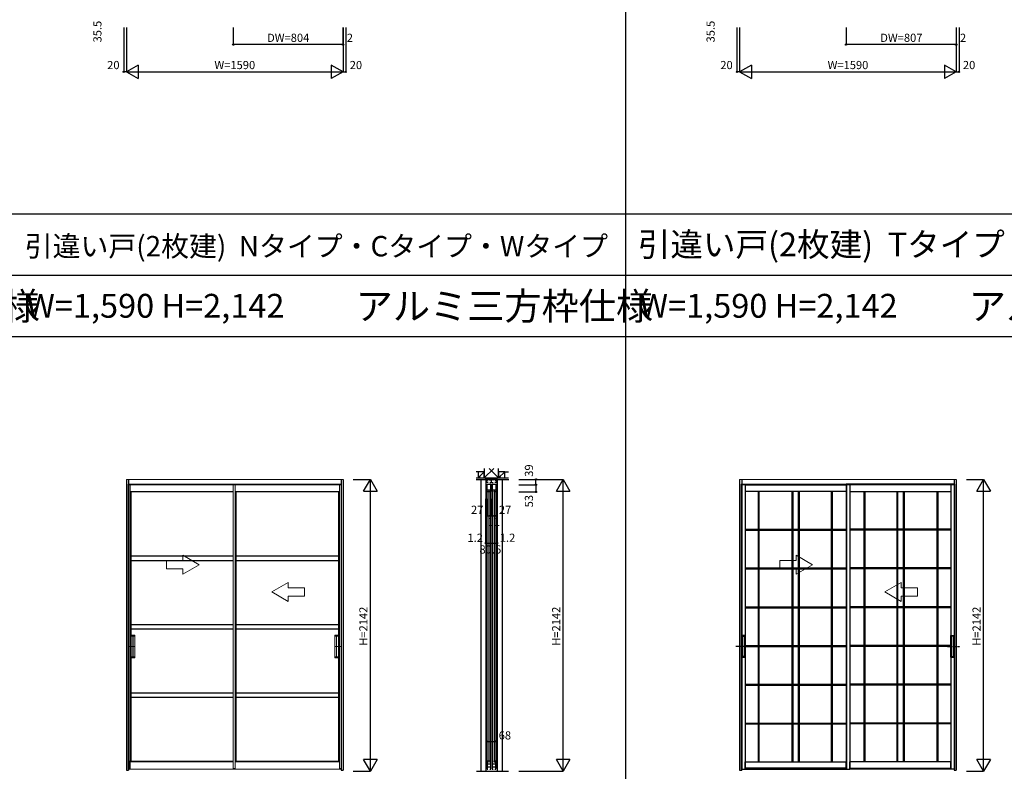
# Model space of a CAD drawing. Extents: x 0 to 27500, y 0 to 20000.
# Drawn here: x 4552 to 11777, y 8908 to 14425 of the extents above; entities that cross this region are included whole.
import ezdxf
from ezdxf.enums import TextEntityAlignment as Align

# ---------------------------------------------------------------- set-up
doc = ezdxf.new("R2010")
doc.units = 0
for name, pattern in [('YCENTER_1', [13, 10, -1, 1, -1]), ('YDOT_1', [2, 1, -1]), ('YHIDDEN_1', [4, 3, -1])]:
    doc.linetypes.add(name, pattern=pattern)
doc.layers.get('0').update_dxf_attribs({"linetype": 'CONTINUOUS'})
for name, color, linetype in [('YKK_A1', 4, 'CONTINUOUS'), ('YKK_C1', 4, 'CONTINUOUS'), ('YKK_F1', 7, 'CONTINUOUS'), ('YKK_N1', 2, 'CONTINUOUS'), ('YKK_Z1', 7, 'CONTINUOUS')]:
    doc.layers.add(name, color=color, linetype=linetype)
doc.styles.get("Standard").update_dxf_attribs({"font": 'txt.shx', "bigfont": 'bigfont.shx'})

msp = doc.modelspace()

# ---------------------------------------------------------------- linework, layer by layer
at = {"layer": 'YKK_A1', "linetype": 'Continuous', "lineweight": 13}
for p, q in [((5335, 11050.5), (6925, 11050.5)), ((6910, 11011.5), (5350, 11011.5)), ((5362, 11011.5), (5362, 9666.5)), ((6119, 11011.5), (6119, 8927.5)), ((6134, 11011.5), (6134, 8927.5)), ((6898, 11011.5), (6898, 8927.5)), ((9835, 11050.5), (11425, 11050.5)), ((11410, 11011.5), (9850, 11011.5)), ((5362, 10962.3), (6119, 10962.3)), ((5362, 10961.3), (5369, 10958.5)), ((5369, 10958.5), (5369, 9907.5)), ((5369, 10958.5), (6119, 10958.5)), ((6134, 10962.3), (6898, 10962.3)), ((6134, 10961.3), (6141, 10958.5)), ((6141, 10958.5), (6891, 10958.5)), ((6141, 10958.5), (6141, 8981.5)), ((6898, 10961.3), (6891, 10958.5)), ((6891, 10958.5), (6891, 9907.5)), ((5869, 10423.9), (5749, 10493.1)), ((5749, 10453.9), (5749, 10493.1)), ((10369, 10423.9), (10249, 10493.1)), ((10249, 10453.9), (10249, 10493.1)), ((5629, 10453.9), (5629, 10393.9)), ((5749, 10453.9), (5629, 10453.9)), ((5869, 10423.9), (5749, 10354.6)), ((10129, 10453.9), (10129, 10393.9)), ((10249, 10453.9), (10129, 10453.9)), ((10369, 10423.9), (10249, 10354.6)), ((5629, 10393.9), (5749, 10393.9)), ((5749, 10354.6), (5749, 10393.9)), ((10129, 10393.9), (10249, 10393.9)), ((10249, 10354.6), (10249, 10393.9)), ((6401, 10223.9), (6521, 10293.1)), ((6521, 10253.9), (6521, 10293.1)), ((10901, 10223.9), (11021, 10293.1)), ((11021, 10253.9), (11021, 10293.1)), ((6401, 10223.9), (6521, 10154.6)), ((6521, 10253.9), (6641, 10253.9)), ((6521, 10154.6), (6521, 10193.9)), ((6641, 10193.9), (6521, 10193.9)), ((6641, 10253.9), (6641, 10193.9)), ((10901, 10223.9), (11021, 10154.6)), ((11021, 10253.9), (11141, 10253.9)), ((11021, 10154.6), (11021, 10193.9)), ((11141, 10193.9), (11021, 10193.9)), ((11141, 10253.9), (11141, 10193.9)), ((5362, 9907.5), (5394.3, 9907.5)), ((5362.3, 9907.5), (5362.3, 9898.5)), ((5395.3, 9899), (5395.3, 9906.5)), ((6864.7, 9899), (6864.7, 9906.5)), ((6898, 9907.5), (6865.7, 9907.5)), ((6897.7, 9907.5), (6897.7, 9898.5)), ((5362.3, 9898.5), (5394.8, 9898.5)), ((5369.3, 9898.5), (5369.3, 9748.5)), ((5382.3, 9898), (5382.3, 9749)), ((5394.8, 9898.5), (5382.8, 9898.5)), ((5384.3, 9898), (5384.3, 9749)), ((5393.3, 9898.5), (5394.3, 9898.5)), ((5395.3, 9898), (5395.3, 9749)), ((6864.7, 9898), (6864.7, 9749)), ((6897.7, 9898.5), (6865.2, 9898.5)), ((6865.2, 9898.5), (6877.2, 9898.5)), ((6866.7, 9898.5), (6865.7, 9898.5)), ((6875.7, 9898), (6875.7, 9749)), ((6877.7, 9898), (6877.7, 9749)), ((6890.7, 9898.5), (6890.7, 9748.5)), ((5362, 9739.5), (5394.3, 9739.5)), ((5362.3, 9739.5), (5362.3, 9748.5)), ((5362.3, 9748.5), (5394.8, 9748.5)), ((5369, 9739.5), (5369, 8981.5)), ((5394.8, 9748.5), (5382.8, 9748.5)), ((5395.3, 9748), (5395.3, 9740.5)), ((6864.7, 9748), (6864.7, 9740.5)), ((6897.7, 9748.5), (6865.2, 9748.5)), ((6865.2, 9748.5), (6877.2, 9748.5)), ((6898, 9739.5), (6865.7, 9739.5)), ((6891, 9739.5), (6891, 8981.5)), ((6897.7, 9739.5), (6897.7, 9748.5)), ((5362, 9666.5), (5362, 8927.5)), ((5362, 8978.7), (5369, 8981.5)), ((5362, 8977.8), (6119, 8977.8)), ((5369, 8981.5), (6119, 8981.5)), ((6134, 8978.7), (6141, 8981.5)), ((6134, 8977.8), (6898, 8977.8)), ((6141, 8981.5), (6891, 8981.5)), ((6898, 8978.7), (6891, 8981.5)), ((5362, 8927.5), (5346.8, 8927.5)), ((5346.8, 8927.5), (5346.8, 8924)), ((6128.5, 8923.5), (5346.8, 8923.5)), ((5347, 8927.5), (5362, 8927.5)), ((5362, 8923.5), (5347.3, 8923.5)), ((5356.5, 8923.5), (5356.5, 8927.5)), ((5362, 8927.5), (5362, 8923.5)), ((6134, 8927.5), (6118.8, 8927.5)), ((6118.8, 8927.5), (6118.8, 8924)), ((6119, 8927.5), (6134, 8927.5)), ((6134, 8923.5), (6119.3, 8923.5)), ((6134, 8927.5), (6134, 8923.5)), ((6913.2, 8923.5), (6134, 8923.5)), ((6913, 8927.5), (6898, 8927.5)), ((6898, 8927.5), (6913.2, 8927.5)), ((6898, 8927.5), (6898, 8923.5)), ((6898, 8923.5), (6912.7, 8923.5)), ((6913.2, 8927.5), (6913.2, 8924))]:
    msp.add_line(p, q, dxfattribs=at)
at = {"layer": 'YKK_A1'}
for p, q in [((5335, 11050.5), (5335, 8916.5)), ((5350, 11050.5), (5350, 8916.5)), ((6910, 11050.5), (6910, 8916.5)), ((6925, 11050.5), (6925, 8916.5)), ((9835, 11050.5), (9835, 8916.5)), ((9850, 11050.5), (9850, 8916.5)), ((11410, 11050.5), (11410, 8916.5)), ((11425, 11050.5), (11425, 8916.5)), ((5369, 10488.3), (6119, 10488.3)), ((6141, 10488.3), (6891, 10488.3)), ((5369, 10456.3), (6119, 10456.3)), ((6141, 10456.3), (6891, 10456.3)), ((5369, 9986), (6119, 9986)), ((6141, 9986), (6891, 9986)), ((5369, 9954), (6119, 9954)), ((6141, 9954), (6891, 9954)), ((5369, 9483.8), (6119, 9483.8)), ((6141, 9483.8), (6891, 9483.8)), ((5369, 9451.8), (6119, 9451.8)), ((6141, 9451.8), (6891, 9451.8)), ((5335, 8916.5), (5350, 8916.5)), ((6910, 8916.5), (6925, 8916.5)), ((9835, 8916.5), (9850, 8916.5)), ((11410, 8916.5), (11425, 8916.5))]:
    msp.add_line(p, q, dxfattribs=at)
at = {"layer": 'YKK_A1', "linetype": 'YHIDDEN_1', "lineweight": 13}
for p, q in [((5347, 11016.5), (5347, 11011.5)), ((5347, 11016.5), (5362, 11016.5)), ((5347, 11016.5), (6119, 11016.5)), ((5347, 11011.5), (5347, 8927.5)), ((5362, 11016.5), (5362, 11011.5)), ((6119, 11016.5), (6903.5, 11016.5)), ((6119, 11016.5), (6119, 11011.5)), ((6119, 11016.5), (6134, 11016.5)), ((6134, 11016.5), (6134, 11011.5)), ((6898, 11016.5), (6898, 11011.5)), ((6913, 11016.5), (6898, 11016.5)), ((6913, 11016.5), (6913, 11011.5)), ((6913, 11011.5), (6913, 8927.5))]:
    msp.add_line(p, q, dxfattribs=at)
at = {"layer": 'YKK_A1', "linetype": 'YHIDDEN_1'}
for p, q in [((9847, 11016.5), (9847, 11011.5)), ((9847, 11016.5), (10616, 11016.5)), ((9851, 11016.5), (9851, 11011.5)), ((9875, 11016.5), (9875, 11011.5)), ((10616, 11016.5), (10616, 11011.5)), ((11413, 11016.5), (10616, 11016.5)), ((10616, 11016.5), (10616, 11011.5)), ((10620, 11016.5), (10620, 11011.5)), ((10644, 11016.5), (10644, 11011.5)), ((11385, 11016.5), (11385, 11011.5)), ((11409, 11016.5), (11409, 11011.5)), ((11413, 11016.5), (11413, 11011.5))]:
    msp.add_line(p, q, dxfattribs=at)
at = {"layer": 'YKK_A1', "linetype": 'Continuous'}
for p, q in [((9847, 11011.5), (9847, 8923.5)), ((9851, 11011.5), (9851, 8923.5)), ((9875, 11011.5), (9875, 9904.5)), ((9875, 11010.5), (10616, 11010.5)), ((10616, 11016.5), (10616, 8925)), ((10616, 11011.5), (10616, 8925)), ((10616, 11011.5), (10616, 8923.5)), ((10620, 11011.5), (10620, 8923.5)), ((10644, 11011.5), (10644, 8925)), ((11385, 11010.5), (10644, 11010.5)), ((11385, 11011.5), (11385, 9904.5)), ((11409, 11011.5), (11409, 8923.5)), ((11413, 11011.5), (11413, 8923.5)), ((10616, 10962.5), (9875, 10962.5)), ((9970.1, 10962.5), (9970.1, 8977.5)), ((9976.9, 10962.5), (9976.9, 8977.5)), ((10218.6, 10962.5), (10218.6, 8977.5)), ((10225.5, 10962.5), (10225.5, 8977.5)), ((10265.6, 10962.5), (10265.6, 8977.5)), ((10272.5, 10962.5), (10272.5, 8977.5)), ((10507.3, 10962.5), (10507.3, 8977.5)), ((10514.1, 10962.5), (10514.1, 8977.5)), ((10644, 10962.5), (11385, 10962.5)), ((10745.9, 10962.5), (10745.9, 8977.5)), ((10752.7, 10962.5), (10752.7, 8977.5)), ((10987.6, 10962.5), (10987.6, 8977.5)), ((10994.5, 10962.5), (10994.5, 8977.5)), ((11034.6, 10962.5), (11034.6, 8977.5)), ((11041.5, 10962.5), (11041.5, 8977.5)), ((11283.1, 10962.5), (11283.1, 8977.5)), ((11289.9, 10962.5), (11289.9, 8977.5)), ((9875, 10684.8), (9970.1, 10684.8)), ((9875, 10677.9), (9970.1, 10677.9)), ((9976.9, 10684.8), (10218.6, 10684.8)), ((9976.9, 10677.9), (10218.6, 10677.9)), ((10225.5, 10684.8), (10265.6, 10684.8)), ((10225.5, 10677.9), (10265.6, 10677.9)), ((10272.5, 10684.8), (10507.3, 10684.8)), ((10272.5, 10677.9), (10507.3, 10677.9)), ((10514.1, 10684.8), (10616, 10684.8)), ((10514.1, 10677.9), (10616, 10677.9)), ((10745.9, 10684.8), (10644, 10684.8)), ((10745.9, 10677.9), (10644, 10677.9)), ((10987.6, 10684.8), (10752.7, 10684.8)), ((10987.6, 10677.9), (10752.7, 10677.9)), ((11034.6, 10684.8), (10994.5, 10684.8)), ((11034.6, 10677.9), (10994.5, 10677.9)), ((11283.1, 10684.8), (11041.5, 10684.8)), ((11283.1, 10677.9), (11041.5, 10677.9)), ((11385, 10684.8), (11289.9, 10684.8)), ((11385, 10677.9), (11289.9, 10677.9)), ((9875, 10400.3), (9970.1, 10400.3)), ((9875, 10393.4), (9970.1, 10393.4)), ((9976.9, 10400.3), (10218.6, 10400.3)), ((9976.9, 10393.4), (10218.6, 10393.4)), ((10225.5, 10400.3), (10265.6, 10400.3)), ((10225.5, 10393.4), (10265.6, 10393.4)), ((10272.5, 10400.3), (10507.3, 10400.3)), ((10272.5, 10393.4), (10507.3, 10393.4)), ((10514.1, 10400.3), (10616, 10400.3)), ((10514.1, 10393.4), (10616, 10393.4)), ((10745.9, 10400.3), (10644, 10400.3)), ((10745.9, 10393.4), (10644, 10393.4)), ((10987.6, 10400.3), (10752.7, 10400.3)), ((10987.6, 10393.4), (10752.7, 10393.4)), ((11034.6, 10400.3), (10994.5, 10400.3)), ((11034.6, 10393.4), (10994.5, 10393.4)), ((11283.1, 10400.3), (11041.5, 10400.3)), ((11283.1, 10393.4), (11041.5, 10393.4)), ((11385, 10400.3), (11289.9, 10400.3)), ((11385, 10393.4), (11289.9, 10393.4)), ((9875, 10115.7), (9970.1, 10115.7)), ((9875, 10108.8), (9970.1, 10108.8)), ((9976.9, 10115.7), (10218.6, 10115.7)), ((9976.9, 10108.8), (10218.6, 10108.8)), ((10225.5, 10115.7), (10265.6, 10115.7)), ((10225.5, 10108.8), (10265.6, 10108.8)), ((10272.5, 10115.7), (10507.3, 10115.7)), ((10272.5, 10108.8), (10507.3, 10108.8)), ((10514.1, 10115.7), (10616, 10115.7)), ((10514.1, 10108.8), (10616, 10108.8)), ((10745.9, 10115.7), (10644, 10115.7)), ((10745.9, 10108.8), (10644, 10108.8)), ((10987.6, 10115.7), (10752.7, 10115.7)), ((10987.6, 10108.8), (10752.7, 10108.8)), ((11034.6, 10115.7), (10994.5, 10115.7)), ((11034.6, 10108.8), (10994.5, 10108.8)), ((11283.1, 10115.7), (11041.5, 10115.7)), ((11283.1, 10108.8), (11041.5, 10108.8)), ((11385, 10115.7), (11289.9, 10115.7)), ((11385, 10108.8), (11289.9, 10108.8)), ((9851.6, 9904), (9851.6, 9745)), ((9875.1, 9904.5), (9852.1, 9904.5)), ((9855.1, 9903.5), (9852.1, 9903.5)), ((9852.6, 9903.5), (9852.6, 9745.5)), ((9855.2, 9903.5), (9855.2, 9745.5)), ((9855.4, 9903.6), (9856, 9903.9)), ((9856.1, 9904), (9856.1, 9745)), ((9856.1, 9899.5), (9871.1, 9899.5)), ((9871, 9904), (9856.2, 9904)), ((9871.1, 9904), (9871.1, 9745)), ((9871.9, 9903.6), (9871.2, 9903.9)), ((9872, 9903.5), (9872, 9745.5)), ((9875.1, 9903.5), (9872.1, 9903.5)), ((9874.6, 9903.5), (9874.6, 9745.5)), ((9875.6, 9745), (9875.6, 9904)), ((11384.4, 9745), (11384.4, 9904)), ((11384.9, 9904.5), (11407.9, 9904.5)), ((11384.9, 9903.5), (11387.9, 9903.5)), ((11385.4, 9903.5), (11385.4, 9745.5)), ((11388, 9903.5), (11388, 9745.5)), ((11388.2, 9903.6), (11388.8, 9903.9)), ((11388.9, 9904), (11388.9, 9745)), ((11403.9, 9899.5), (11388.9, 9899.5)), ((11389, 9904), (11403.8, 9904)), ((11403.9, 9904), (11403.9, 9745)), ((11404.7, 9903.6), (11404, 9903.9)), ((11404.8, 9903.5), (11404.8, 9745.5)), ((11404.9, 9903.5), (11407.9, 9903.5)), ((11407.4, 9903.5), (11407.4, 9745.5)), ((11408.4, 9904), (11408.4, 9745)), ((9875, 9831.2), (9970.1, 9831.2)), ((9976.9, 9831.2), (10218.6, 9831.2)), ((10225.5, 9831.2), (10265.6, 9831.2)), ((10272.5, 9831.2), (10507.3, 9831.2)), ((10514.1, 9831.2), (10616, 9831.2)), ((10745.9, 9831.2), (10644, 9831.2)), ((10987.6, 9831.2), (10752.7, 9831.2)), ((11034.6, 9831.2), (10994.5, 9831.2)), ((11283.1, 9831.2), (11041.5, 9831.2)), ((11385, 9831.2), (11289.9, 9831.2)), ((9875, 9824.3), (9970.1, 9824.3)), ((9976.9, 9824.3), (10218.6, 9824.3)), ((10225.5, 9824.3), (10265.6, 9824.3)), ((10272.5, 9824.3), (10507.3, 9824.3)), ((10514.1, 9824.3), (10616, 9824.3)), ((10745.9, 9824.3), (10644, 9824.3)), ((10987.6, 9824.3), (10752.7, 9824.3)), ((11034.6, 9824.3), (10994.5, 9824.3)), ((11283.1, 9824.3), (11041.5, 9824.3)), ((11385, 9824.3), (11289.9, 9824.3)), ((9855.1, 9745.5), (9852.1, 9745.5)), ((9852.1, 9744.5), (9875.1, 9744.5)), ((9855.4, 9745.4), (9856, 9745.1)), ((9871.1, 9749.5), (9856.1, 9749.5)), ((9871, 9745), (9856.2, 9745)), ((9871.9, 9745.4), (9871.2, 9745.1)), ((9875.1, 9745.5), (9872.1, 9745.5)), ((9875, 9744.5), (9875, 8925)), ((11384.9, 9745.5), (11387.9, 9745.5)), ((11407.9, 9744.5), (11384.9, 9744.5)), ((11385, 9744.5), (11385, 8925)), ((11388.2, 9745.4), (11388.8, 9745.1)), ((11388.9, 9749.5), (11403.9, 9749.5)), ((11389, 9745), (11403.8, 9745)), ((11404.7, 9745.4), (11404, 9745.1)), ((11404.9, 9745.5), (11407.9, 9745.5)), ((9875, 9546.6), (9970.1, 9546.6)), ((9875, 9539.7), (9970.1, 9539.7)), ((9976.9, 9546.6), (10218.6, 9546.6)), ((9976.9, 9539.7), (10218.6, 9539.7)), ((10225.5, 9546.6), (10265.6, 9546.6)), ((10225.5, 9539.7), (10265.6, 9539.7)), ((10272.5, 9546.6), (10507.3, 9546.6)), ((10272.5, 9539.7), (10507.3, 9539.7)), ((10514.1, 9546.6), (10616, 9546.6)), ((10514.1, 9539.7), (10616, 9539.7)), ((10745.9, 9546.6), (10644, 9546.6)), ((10745.9, 9539.7), (10644, 9539.7)), ((10987.6, 9546.6), (10752.7, 9546.6)), ((10987.6, 9539.7), (10752.7, 9539.7)), ((11034.6, 9546.6), (10994.5, 9546.6)), ((11034.6, 9539.7), (10994.5, 9539.7)), ((11283.1, 9546.6), (11041.5, 9546.6)), ((11283.1, 9539.7), (11041.5, 9539.7)), ((11385, 9546.6), (11289.9, 9546.6)), ((11385, 9539.7), (11289.9, 9539.7)), ((9875, 9262.1), (9970.1, 9262.1)), ((9875, 9255.2), (9970.1, 9255.2)), ((9976.9, 9262.1), (10218.6, 9262.1)), ((9976.9, 9255.2), (10218.6, 9255.2)), ((10225.5, 9262.1), (10265.6, 9262.1)), ((10225.5, 9255.2), (10265.6, 9255.2)), ((10272.5, 9262.1), (10507.3, 9262.1)), ((10272.5, 9255.2), (10507.3, 9255.2)), ((10514.1, 9262.1), (10616, 9262.1)), ((10514.1, 9255.2), (10616, 9255.2)), ((10745.9, 9262.1), (10644, 9262.1)), ((10745.9, 9255.2), (10644, 9255.2)), ((10987.6, 9262.1), (10752.7, 9262.1)), ((10987.6, 9255.2), (10752.7, 9255.2)), ((11034.6, 9262.1), (10994.5, 9262.1)), ((11034.6, 9255.2), (10994.5, 9255.2)), ((11283.1, 9262.1), (11041.5, 9262.1)), ((11283.1, 9255.2), (11041.5, 9255.2)), ((11385, 9262.1), (11289.9, 9262.1)), ((11385, 9255.2), (11289.9, 9255.2)), ((9875, 8923.5), (9875, 8977.5)), ((9875, 8977.5), (10616, 8977.5)), ((10616, 8923.5), (10616, 8977.5)), ((11385, 8977.5), (10644, 8977.5)), ((10644, 8923.5), (10644, 8977.5)), ((11385, 8923.5), (11385, 8977.5)), ((9847, 8923.5), (9875, 8923.5)), ((9847, 8923.5), (10616, 8923.5)), ((10616, 8929.5), (9875, 8929.5)), ((10616, 8923.5), (10644, 8923.5)), ((10644, 8929.5), (11385, 8929.5)), ((11413, 8923.5), (10644, 8923.5)), ((11413, 8923.5), (11385, 8923.5))]:
    msp.add_line(p, q, dxfattribs=at)
at = {"layer": 'YKK_A1', "linetype": 'YCENTER_1', "lineweight": 13}
for p, q in [((5352.1, 9823.5), (5395.3, 9823.5)), ((5378.8, 9823.5), (5398.8, 9823.5)), ((6881.2, 9823.5), (6861.2, 9823.5)), ((6907.9, 9823.5), (6864.7, 9823.5))]:
    msp.add_line(p, q, dxfattribs=at)
at = {"layer": 'YKK_A1', "linetype": 'YCENTER_1'}
for p, q in [((9900.4, 9824.5), (9807.9, 9824.5)), ((11359.6, 9824.5), (11452.1, 9824.5))]:
    msp.add_line(p, q, dxfattribs=at)
at = {"layer": 'YKK_A1', "linetype": 'YDOT_1', "lineweight": 13}
for p, q in [((5356.5, 8981.5), (5369, 8981.5)), ((5356.5, 8927.5), (5356.5, 8981.5)), ((5356.5, 8977.8), (5362, 8977.8))]:
    msp.add_line(p, q, dxfattribs=at)
at = {"layer": 'YKK_A1', "linetype": 'Continuous', "lineweight": 13}
for centre, radius, start, end in [((5394.3, 9906.5), 1, 0, 90), ((6865.7, 9906.5), 1, 90, 180), ((5382.8, 9898), 0.5, 90, 180), ((5384.8, 9898), 0.5, 90, 180), ((5394.8, 9899), 0.5, 270, 0), ((5394.8, 9898), 0.5, 0, 90), ((6865.2, 9899), 0.5, 180, 270), ((6865.2, 9898), 0.5, 90, 180), ((6875.2, 9898), 0.5, 0, 90), ((6877.2, 9898), 0.5, 0, 90), ((5382.8, 9749), 0.5, 180, 270), ((5384.8, 9749), 0.5, 180, 270), ((5394.3, 9740.5), 1, 270, 0), ((5394.8, 9749), 0.5, 270, 0), ((5394.8, 9748), 0.5, 0, 90), ((6865.2, 9749), 0.5, 180, 270), ((6865.2, 9748), 0.5, 90, 180), ((6865.7, 9740.5), 1, 180, 270), ((6875.2, 9749), 0.5, 270, 0), ((6877.2, 9749), 0.5, 270, 0), ((5347.3, 8924), 0.5, 180, 270), ((6119.3, 8924), 0.5, 180, 270), ((6912.7, 8924), 0.5, 270, 0)]:
    msp.add_arc(centre, radius, start, end, dxfattribs=at)
at = {"layer": 'YKK_A1', "linetype": 'Continuous'}
for centre, start, end in [((9852.1, 9904), 90, 180), ((9852.1, 9904), 180, 270), ((9855.1, 9904), 270, 300), ((9856.2, 9903.5), 90, 120), ((9871, 9903.5), 60, 90), ((9872.1, 9904), 240, 270), ((9875.1, 9904), 0, 90), ((9875.1, 9904), 270, 0), ((11384.9, 9904), 90, 180), ((11384.9, 9904), 180, 270), ((11387.9, 9904), 270, 300), ((11389, 9903.5), 90, 120), ((11403.8, 9903.5), 60, 90), ((11404.9, 9904), 240, 270), ((11407.9, 9904), 0, 90), ((11407.9, 9904), 270, 0), ((9852.1, 9745), 90, 180), ((9852.1, 9745), 180, 270), ((9855.1, 9745), 60, 90), ((9856.2, 9745.5), 240, 270), ((9871, 9745.5), 270, 300), ((9872.1, 9745), 90, 120), ((9875.1, 9745), 0, 90), ((9875.1, 9745), 270, 0), ((11384.9, 9745), 90, 180), ((11384.9, 9745), 180, 270), ((11387.9, 9745), 60, 90), ((11389, 9745.5), 240, 270), ((11403.8, 9745.5), 270, 300), ((11404.9, 9745), 90, 120), ((11407.9, 9745), 360, 90), ((11407.9, 9745), 270, 0)]:
    msp.add_arc(centre, 0.5, start, end, dxfattribs=at)
at = {"layer": 'YKK_C1'}
for p, q in [((8055.3, 11050.5), (7972.3, 11050.5)), ((7972.3, 11050.5), (7972.3, 11011.5)), ((7973.8, 11026.7), (7973.8, 11040)), ((7973.8, 11040), (7981, 11040)), ((7988.6, 11026.7), (7973.8, 11026.7)), ((7974.3, 11049.2), (7974.3, 11040)), ((7979.8, 11016.5), (7979.8, 8927.5)), ((7981, 11040), (7981, 11050.5)), ((7981.3, 11016.5), (8008.3, 11016.5)), ((7981.3, 10962.3), (7981.3, 11016.5)), ((7985.4, 11045.2), (7985.4, 11050.5)), ((7987.4, 11045.2), (7985.4, 11045.2)), ((8001, 11026.7), (8026.6, 11026.7)), ((8002.2, 11045.2), (8004.2, 11045.2)), ((8004.2, 11045.2), (8004.2, 11050.5)), ((8008.3, 11016.5), (8008.3, 10962.3)), ((8009.8, 8927.5), (8009.8, 11016.5)), ((8013.8, 11026.7), (8013.8, 11050.5)), ((8017.8, 11016.5), (8017.8, 8927.5)), ((8019.3, 11016.5), (8046.3, 11016.5)), ((8019.3, 10962.3), (8019.3, 11016.5)), ((8023.4, 11045.2), (8023.4, 11050.5)), ((8025.4, 11045.2), (8023.4, 11045.2)), ((8053.8, 11026.7), (8039, 11026.7)), ((8040.2, 11045.2), (8042.2, 11045.2)), ((8042.2, 11045.2), (8042.2, 11050.5)), ((8046.3, 11016.5), (8046.3, 10962.3)), ((8046.6, 11050.5), (8046.6, 11040)), ((8046.6, 11040), (8053.8, 11040)), ((8047.8, 8927.5), (8047.8, 11016.5)), ((8053.3, 11049.2), (8053.3, 11040)), ((8053.8, 11040), (8053.8, 11026.7)), ((8055.3, 11011.5), (8055.3, 11050.5)), ((7981.3, 10975), (8008.3, 10975)), ((7987.8, 10958.5), (7981.3, 10962.3)), ((7989.3, 10958.5), (7987.8, 10958.5)), ((7994.8, 10966), (7994.8, 8971)), ((8001.8, 10958.5), (8000.3, 10958.5)), ((8008.3, 10962.3), (8001.8, 10958.5)), ((8019.3, 10975), (8046.3, 10975)), ((8025.8, 10958.5), (8019.3, 10962.3)), ((8027.3, 10958.5), (8025.8, 10958.5)), ((8032.8, 10966), (8032.8, 8971)), ((8039.8, 10958.5), (8038.3, 10958.5)), ((8046.3, 10962.3), (8039.8, 10958.5)), ((7987.8, 8981.5), (7981.3, 8977.7)), ((7981.3, 8977.7), (7981.3, 8923.5)), ((7981.3, 8963.1), (8008.3, 8963.1)), ((7989.3, 8981.5), (7987.8, 8981.5)), ((8001.8, 8981.5), (8000.3, 8981.5)), ((8008.3, 8977.7), (8001.8, 8981.5)), ((8008.3, 8923.5), (8008.3, 8977.7)), ((8025.8, 8981.5), (8019.3, 8977.7)), ((8019.3, 8977.7), (8019.3, 8923.5)), ((8019.3, 8963.1), (8046.3, 8963.1)), ((8027.3, 8981.5), (8025.8, 8981.5)), ((8039.8, 8981.5), (8038.3, 8981.5)), ((8046.3, 8977.7), (8039.8, 8981.5)), ((8046.3, 8923.5), (8046.3, 8977.7)), ((7981.3, 8940.5), (8008.3, 8940.5)), ((7981.3, 8923.5), (7988.3, 8923.5)), ((8001.3, 8923.5), (8008.3, 8923.5)), ((8019.3, 8940.5), (8046.3, 8940.5)), ((8019.3, 8923.5), (8026.3, 8923.5)), ((8039.3, 8923.5), (8046.3, 8923.5))]:
    msp.add_line(p, q, dxfattribs=at)
at = {"layer": 'YKK_F1', "color": 7}
for p, q in [((9000, 0), (9000, 19500)), ((0, 13000), (27000, 13000)), ((0, 12550), (27000, 12550)), ((0, 12100), (27000, 12100))]:
    msp.add_line(p, q, dxfattribs=at)
at = {"layer": 'YKK_N1', "linetype": 'Continuous'}
for p, q in [((5315, 14367.5), (5315, 14042.5)), ((5335, 14367.5), (5335, 14042.5)), ((6119, 14367.5), (6119, 14242.5)), ((6923, 14367.5), (6923, 14242.5)), ((6925, 14367.5), (6925, 14042.5)), ((6945, 14367.5), (6945, 14042.5)), ((9815, 14367.5), (9815, 14042.5)), ((9835, 14367.5), (9835, 14042.5)), ((10616, 14367.5), (10616, 14242.5)), ((11423, 14367.5), (11423, 14242.5)), ((11425, 14367.5), (11425, 14042.5)), ((11445, 14367.5), (11445, 14042.5)), ((6925, 14242.5), (6119, 14242.5)), ((11425, 14242.5), (10616, 14242.5)), ((5421.6, 14092.5), (5335, 14042.5)), ((5421.6, 14092.5), (5421.6, 13992.5)), ((6838.4, 14092.5), (6838.4, 13992.5)), ((6925, 14042.5), (6838.4, 14092.5)), ((9921.6, 14092.5), (9835, 14042.5)), ((9921.6, 14092.5), (9921.6, 13992.5)), ((11338.4, 14092.5), (11338.4, 13992.5)), ((11425, 14042.5), (11338.4, 14092.5)), ((5335, 14042.5), (6925, 14042.5)), ((5335, 14042.5), (5421.6, 13992.5)), ((6925, 14042.5), (6838.4, 13992.5)), ((9835, 14042.5), (11425, 14042.5)), ((9835, 14042.5), (9921.6, 13992.5)), ((11425, 14042.5), (11338.4, 13992.5)), ((7000, 11050.5), (7125, 11050.5)), ((7075, 10963.9), (7125, 11050.5)), ((7125, 8908.5), (7125, 11050.5)), ((7125, 11050.5), (7175, 10963.9)), ((8215, 11050.5), (8540, 11050.5)), ((8215, 11011.5), (8340, 11011.5)), ((8340, 11011.5), (8340, 11050.5)), ((8490, 10963.9), (8540, 11050.5)), ((8540, 8908.5), (8540, 11050.5)), ((8540, 11050.5), (8590, 10963.9)), ((11500, 11050.5), (11625, 11050.5)), ((11575, 10963.9), (11625, 11050.5)), ((11625, 8908.5), (11625, 11050.5)), ((11625, 11050.5), (11675, 10963.9)), ((7075, 10963.9), (7175, 10963.9)), ((8215, 10958.5), (8340, 10958.5)), ((8490, 10963.9), (8590, 10963.9)), ((11575, 10963.9), (11675, 10963.9)), ((7981.3, 10782.5), (8008.3, 10782.5)), ((8019.3, 10782.5), (8046.3, 10782.5)), ((7973.5, 10582.5), (8054.1, 10582.5)), ((7979.8, 9127.5), (8047.8, 9127.5)), ((7125, 8908.5), (7075, 8995.1)), ((7175, 8995.1), (7075, 8995.1)), ((7175, 8995.1), (7125, 8908.5)), ((8540, 8908.5), (8490, 8995.1)), ((8590, 8995.1), (8490, 8995.1)), ((8590, 8995.1), (8540, 8908.5)), ((11625, 8908.5), (11575, 8995.1)), ((11675, 8995.1), (11575, 8995.1)), ((11675, 8995.1), (11625, 8908.5)), ((7000, 8908.5), (7125, 8908.5)), ((8215, 8908.5), (8540, 8908.5)), ((11500, 8908.5), (11625, 8908.5))]:
    msp.add_line(p, q, dxfattribs=at)
at = {"layer": 'YKK_N1'}
for p, q in [((5335, 14042.5), (5315, 14042.5)), ((6925, 14042.5), (6945, 14042.5)), ((9835, 14042.5), (9815, 14042.5)), ((11425, 14042.5), (11445, 14042.5)), ((8340, 11011.5), (8340, 10958.5)), ((7972.3, 10582.5), (7972.3, 10907.5)), ((7973.5, 10582.5), (7973.5, 10907.5)), ((7981.3, 10907.5), (7981.3, 10782)), ((8008.3, 10907.5), (8008.3, 10782)), ((8019.3, 10907.5), (8019.3, 10782)), ((8046.3, 10907.5), (8046.3, 10782)), ((8054.1, 10582.5), (8054.1, 10907.5)), ((8055.3, 10582.5), (8055.3, 10907.5)), ((8008.3, 10782.5), (8019.3, 10782.5)), ((7973.5, 10582.5), (7972.3, 10582.5)), ((8054.1, 10582.5), (8055.3, 10582.5)), ((7979.8, 9002.5), (7979.8, 9127.5)), ((7979.8, 9002.5), (7979.8, 9127.5)), ((8047.8, 9002.5), (8047.8, 9127.5)), ((8047.8, 9002.5), (8047.8, 9127.5))]:
    msp.add_line(p, q, dxfattribs=at)
at = {"layer": 'YKK_N1', "linetype": 'Continuous'}
for centre in [(6119, 14242.5), (6923, 14242.5), (6925, 14242.5), (10616, 14242.5), (11423, 14242.5), (11425, 14242.5), (5315, 14042.5), (6945, 14042.5), (9815, 14042.5), (11445, 14042.5), (8340, 11050.5), (8340, 11011.5), (8340, 10958.5), (7981.3, 10782.5), (8008.3, 10782.5), (8019.3, 10782.5), (8046.3, 10782.5), (7972.3, 10582.5), (7973.5, 10582.5), (8054.1, 10582.5), (8055.3, 10582.5), (7979.8, 9127.5), (8047.8, 9127.5)]:
    msp.add_circle(centre, 5, dxfattribs=at)
at = {"layer": 'YKK_Z1', "linetype": 'Continuous'}
for p, q in [((7961.3, 11131), (7961.3, 11061)), ((8031.3, 11131), (7961.3, 11061)), ((7996.3, 11131), (8066.3, 11061)), ((8066.3, 11061), (8066.3, 11131)), ((7916.3, 11106), (7901.7, 11106)), ((7901.7, 11061), (8139.6, 11061)), ((7961.3, 11106), (7916.3, 11106)), ((7916.3, 11106), (7916.3, 11061)), ((7916.3, 11061), (7961.3, 11106)), ((7916.3, 11061), (7930.5, 11075.2)), ((7916.3, 11061), (7961.3, 11061)), ((7961.3, 11061), (7961.3, 11106)), ((7961.3, 11061), (8066.3, 11061)), ((7972.3, 11050.5), (7972.3, 11061)), ((7972.3, 11050.5), (8055.3, 11061)), ((8055.3, 11050.5), (8055.3, 11061)), ((8111.3, 11106), (8066.3, 11106)), ((8066.3, 11106), (8066.3, 11061)), ((8066.3, 11061), (8111.3, 11106)), ((8066.3, 11061), (8080.7, 11075.4)), ((8066.3, 11061), (8111.3, 11061)), ((8111.3, 11061), (8111.3, 11106)), ((8111.3, 11106), (8139.2, 11106)), ((7900.8, 11050.5), (8140, 11050.5)), ((7903.2, 8908.5), (8138.3, 8908.5))]:
    msp.add_line(p, q, dxfattribs=at)
at = {"layer": 'YKK_Z1'}
for p, q in [((7935.8, 11050.5), (7935.8, 8908.5)), ((7971.3, 11050.5), (7971.3, 8908.5)), ((8056.3, 11050.5), (8056.3, 8908.5)), ((8091.8, 11050.5), (8091.8, 8908.5))]:
    msp.add_line(p, q, dxfattribs=at)

# ---------------------------------------------------------------- texts
for s, height, p in [('引違い戸(2枚建)  Tタイプ', 175, (9088.3, 12687.5)), ('引違い戸(2枚建)  Nタイプ・Cタイプ・Wタイプ', 150, (4588.3, 12687.5)), ('W=1,590 H=2,142', 175, (4600, 12237.5)), ('W=1,590 H=2,142', 175, (9100, 12237.5))]:
    msp.add_text(s, height=height).set_placement(p)
at = {"color": 3}
for p in [(2517.3, 12222.6), (7017.3, 12222.6), (11517.3, 12222.6)]:
    msp.add_text('アルミ三方枠仕様', height=200, dxfattribs=at).set_placement(p)
at = {"layer": 'YKK_N1'}
for s, p in [('35.5', (5129.6, 14337.8)), ('35.5', (9629.6, 14337.8)), ('39', (8296.5, 11115.2)), ('53', (8296.5, 10890.7))]:
    msp.add_text(s, height=60, rotation=90, dxfattribs=at).set_placement(p, align=Align.MIDDLE)
at = {"layer": 'YKK_N1', "linetype": 'Continuous'}
for s, p in [('DW=804', (6521.9, 14284.5)), ('2', (6974.8, 14284.5)), ('2', (11474.8, 14284.5)), ('W=1590', (6130.1, 14084.5)), ('W=1590', (10630.1, 14084.5))]:
    msp.add_text(s, height=60, dxfattribs=at).set_placement(p, align=Align.MIDDLE)
at = {"layer": 'YKK_N1'}
for s, p in [('DW=807', (11021.9, 14284.5)), ('20', (5238.8, 14084.5)), ('20', (7019, 14084.5)), ('20', (9738.8, 14084.5)), ('20', (11519, 14084.5))]:
    msp.add_text(s, height=60, dxfattribs=at).set_placement(p, align=Align.MIDDLE)
at = {"layer": 'YKK_N1', "linetype": 'Continuous'}
for p in [(7863.6, 10797.5), (8068.6, 10797.5)]:
    msp.add_text('27', height=60, dxfattribs=at).set_placement(p)
at = {"layer": 'YKK_N1'}
for s, p in [('11', (7984.8, 10708.6)), ('1.2', (7837.4, 10591.9)), ('1.2', (8074.9, 10592.3)), ('80.6', (7925.8, 10506.3)), ('68', (8066.8, 9141.2))]:
    msp.add_text(s, height=60, dxfattribs=at).set_placement(p)
at = {"layer": 'YKK_N1', "linetype": 'Continuous'}
for p in [(7081.5, 9972.6), (8496.5, 9972.6), (11581.5, 9972.6)]:
    msp.add_text('H=2142', height=60, rotation=90, dxfattribs=at).set_placement(p, align=Align.MIDDLE)

doc.saveas('drawing.dxf')
